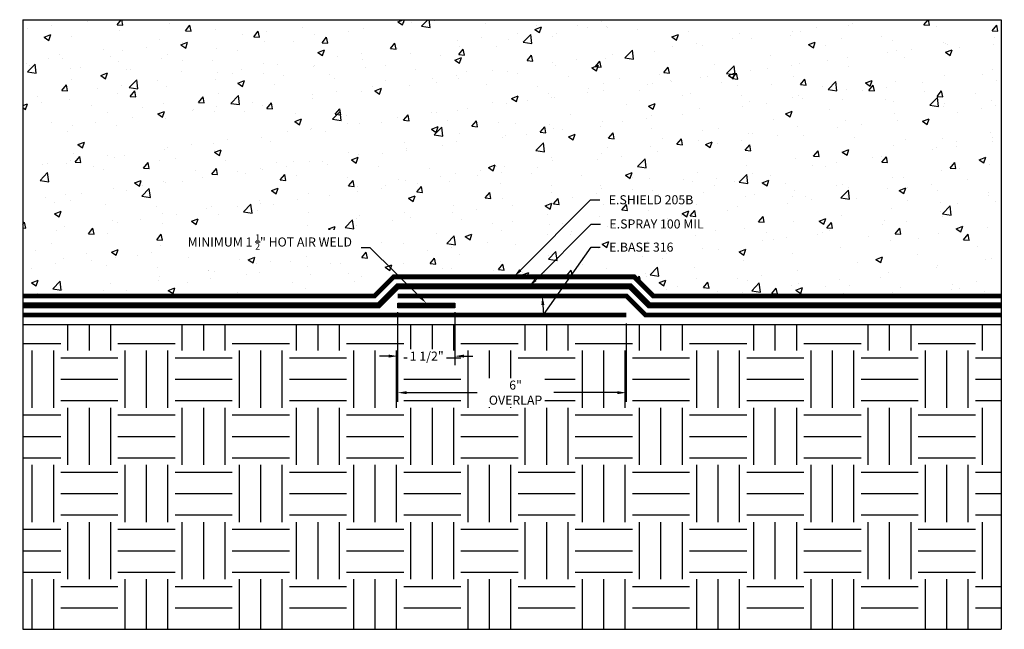
# Model space of a CAD drawing. Units: inches. Extents: x -4.1 to 21.8, y 0 to 16.
import ezdxf
from ezdxf import colors
from ezdxf.entities.mleader import LeaderData, LeaderLine
from ezdxf.math import Vec2, Vec3

# ---------------------------------------------------------------- set-up
doc = ezdxf.new("R2010")
doc.units = ezdxf.units.IN
doc.header["$MEASUREMENT"] = 0
doc.linetypes.add('HIDDEN2', pattern=[0.1875, 0.125, -0.0625])
doc.linetypes.add('PHANTOM2', pattern=[1.25, 0.625, -0.125, 0.125, -0.125, 0.125, -0.125])
for name, color, linetype, true_color in [('E-BASE 316', 7, 'PHANTOM2', 0x84c90d), ('E-SEALANT', 7, 'Continuous', 0xac6953), ('E-SHIELD-205B', 7, 'HIDDEN2', 0x62afcb), ('E-SPRAY 100', 7, 'Continuous', 0x311fb7)]:
    doc.layers.add(name, color=color, linetype=linetype, true_color=true_color)
for name, color, linetype in [('Z-Conditions', 10, 'Continuous'), ('Z-Dimension', 3, 'Continuous'), ('Z-TEXT', 3, 'Continuous')]:
    doc.layers.add(name, color=color, linetype=linetype)
doc.styles.add('ARIAL', font='arial.ttf')
doc.dimstyles.new('Arial', dxfattribs={"dimtxt": 0.125, "dimasz": 0.125, "dimexe": 0.125, "dimexo": 0.125, "dimgap": 0.125, "dimtad": 0, "dimtih": 1, "dimtoh": 1, "dimdec": 5, "dimzin": 0, "dimdsep": 46, "dimlunit": 4, "dimtxsty": 'ARIAL', "dimcen": 0.125, "dimclrd": 256, "dimclre": 256, "dimclrt": 256, "dimadec": 0, "dimazin": 0, "dimtfac": 1, "dimtdec": 5, "dimtofl": 0, "dimtmove": 0, "dimatfit": 3, "dimfxl": 1, "dimtfill": 1, "dimtfillclr": 256, "dimfrac": 2, "dimtolj": 1, "dimtzin": 0, "dimlwd": -1, "dimlwe": -1, "dimarcsym": 0})

# ---------------------------------------------------------------- blocks, each defined once
blk = doc.blocks.new('112 HOT AIR WELD')
at = {"layer": 'E-SEALANT'}
h = blk.add_hatch(dxfattribs=at)
h.set_pattern_fill('ANSI31', color=256, scale=0.125, angle=-180)
h.set_pattern_definition([(225, (-3.746993, -3.828315), (0.011048543, -0.011048543), [])])
h.paths.add_polyline_path([(1.5, 0), (1.5, 0.125), (0, 0.125), (0, 0)])
blk.add_lwpolyline([(0, 0.125), (1.5, 0.125), (1.5, 0), (0, 0)], close=True, dxfattribs=at)
blk = doc.blocks.new('*D4')
at = {"layer": 'Defpoints', "color": 0, "transparency": 16777216}
for p in [(5.841, 8.562), (7.341, 8.562), (7.341, 7.17)]:
    blk.add_point(p, dxfattribs=at)
at = {"layer": 'Z-Dimension', "transparency": 16777216}
for p, q in [((5.841, 8.325), (5.841, 6.933)), ((7.341, 8.325), (7.341, 6.933)), ((5.604, 7.17), (5.366, 7.17)), ((7.579, 7.17), (7.816, 7.17))]:
    blk.add_line(p, q, dxfattribs=at)
for points in [[(5.604, 7.21), (5.604, 7.131), (5.841, 7.17)], [(7.579, 7.21), (7.579, 7.131), (7.341, 7.17)]]:
    blk.add_solid(points, dxfattribs=at)
at = {"layer": 'Z-Dimension', "transparency": 16777216, "insert": (6.604, 7.17), "char_height": 0.2375, "attachment_point": 5, "style": 'ARIAL', "bg_fill": 3, "box_fill_scale": 1.25, "bg_fill_color": 256, "bg_fill_true_color": 13158600, "bg_fill_transparency": 0}
blk.add_mtext('\\A1;1 1/2"', dxfattribs=at)
blk = doc.blocks.new('*D3')
at = {"layer": 'Defpoints', "color": 0, "transparency": 16777216}
for p in [(5.841, 8.265), (11.841, 8.265), (11.841, 6.211)]:
    blk.add_point(p, dxfattribs=at)
at = {"layer": 'Z-Dimension', "transparency": 16777216}
for p, q in [((5.841, 8.027), (5.841, 5.974)), ((11.841, 8.027), (11.841, 5.974)), ((6.079, 6.211), (7.929, 6.211)), ((11.604, 6.211), (9.941, 6.211))]:
    blk.add_line(p, q, dxfattribs=at)
for points in [[(6.079, 6.251), (6.079, 6.172), (5.841, 6.211)], [(11.604, 6.251), (11.604, 6.172), (11.841, 6.211)]]:
    blk.add_solid(points, dxfattribs=at)
at = {"layer": 'Z-Dimension', "transparency": 16777216, "insert": (8.935, 6.211), "char_height": 0.2375, "attachment_point": 5, "style": 'ARIAL', "bg_fill": 3, "box_fill_scale": 1.25, "bg_fill_color": 256, "bg_fill_true_color": 13158600, "bg_fill_transparency": 0}
blk.add_mtext('\\A1;6"\\POVERLAP', dxfattribs=at)

msp = doc.modelspace()

# ---------------------------------------------------------------- hatches: boundary and pattern name
at = {"layer": 'Z-Conditions'}
h = msp.add_hatch(dxfattribs=at)
h.set_pattern_fill('AR-CONC', color=256, scale=0.25)
h.set_pattern_definition([(50, (-65.2716, -21.1097), (1.79315, -0.15688), [0.1875, -2.0625]), (355, (-65.2716, -21.1097), (-0.34688, 1.88048), [0.15, -1.65]), (100.4514, (-65.1222, -21.1228), (1.446272, 1.7236), [0.15935, -1.752855]), (46.1842, (-65.2716, -20.6097), (2.668103, -0.4138), [0.28125, -3.09375]), (96.6356, (-65.0493, -20.6442), (2.336655, 2.4353), [0.239026, -2.629284]), (351.184, (-65.2716, -20.6097), (2.336655, 2.4353), [0.225, -2.475]), (21, (-65.0216, -20.7347), (1.492268, -1.006547), [0.1875, -2.0625]), (326, (-65.0216, -20.7347), (0.60829, 1.812875), [0.15, -1.65]), (71.4514, (-64.8972, -20.8186), (2.100556, 0.806328), [0.15935, -1.752855]), (37.5, (-65.2716, -21.1097), (0.0303996, 0.8322346), [0, -1.63, 0, -1.675, 0, -1.65625]), (7.5, (-65.2716, -21.1097), (0.657674, 0.986029), [0, -0.955, 0, -1.5925, 0, -0.63125]), (327.5, (-65.8291, -21.1097), (1.334556, -0.056387), [0, -0.625, 0, -1.95, 0, -2.5875]), (317.5, (-66.0791, -21.1097), (1.457965, 0.250262), [0, -0.8125, 0, -1.295, 0, -1.8375])])
h.paths.add_polyline_path([(21.682903, 16), (-4, 16), (-4, 8.75), (5.237898, 8.75), (5.737898, 9.25), (12.048558, 9.25), (12.548558, 8.75), (21.682903, 8.75)])
h = msp.add_hatch(dxfattribs=at)
h.set_pattern_fill('EARTH', color=256, scale=6)
h.paths.add_polyline_path([(21.682903, 8), (-4, 8), (-4, 0), (21.682903, 0)])

# ---------------------------------------------------------------- linework, layer by layer
at = {"layer": 'E-BASE 316', "ltscale": 0.5, "const_width": 0.125}
for points in [[(5.841452, 8.75), (11.841452, 8.75), (12.195005, 8.396447)], [(-4, 8.25), (11.841452, 8.25)]]:
    msp.add_lwpolyline(points, dxfattribs=at)
at = {"layer": 'E-SHIELD-205B', "ltscale": 0.5, "const_width": 0.125}
msp.add_lwpolyline([(-4, 8.75), (5.237898, 8.75), (5.737898, 9.25), (12.048558, 9.25), (12.548558, 8.75), (21.682903, 8.75)], dxfattribs=at)
at = {"layer": 'E-SPRAY 100', "const_width": 0.15625}
msp.add_lwpolyline([(-4, 8.5), (5.341452, 8.5), (5.841452, 9), (11.945005, 9), (12.445005, 8.5), (21.682903, 8.5)], dxfattribs=at)
at = {"layer": 'Z-Conditions'}
for points in [[(-4, 16), (21.682903, 16)], [(-4, 16), (-4, 0)], [(21.682903, 16), (21.682903, 0)], [(-4, 8), (21.682903, 8)], [(-4, 0), (21.682903, 0)]]:
    msp.add_lwpolyline(points, dxfattribs=at)

# ---------------------------------------------------------------- block references
msp.add_blockref('112 HOT AIR WELD', (5.841452, 8.4375))

# ---------------------------------------------------------------- next in the draw order: dimensions: what is measured, and where the dimension line sits
at = {"layer": 'Z-Dimension'}
dim = msp.add_linear_dim(base=(7.341452, 7.170334), p1=(5.841452, 8.5625), p2=(7.341452, 8.5625), angle=0, dimstyle='Arial', override={"dimscale": 1.9}, dxfattribs=at)
dim.commit()
dim.dimension.update_dxf_attribs({"geometry": '*D4', "text_midpoint": (6.604102, 7.170334), "dimtype": 161})

# ---------------------------------------------------------------- next in the draw order: dimensions: what is measured, and where the dimension line sits
dim = msp.add_linear_dim(base=(11.841452, 6.211215), p1=(5.841452, 8.264606), p2=(11.841452, 8.264606), angle=0, text='<>\\POVERLAP', dimstyle='Arial', override={"dimscale": 1.9}, dxfattribs=at)
dim.commit()
dim.dimension.update_dxf_attribs({"geometry": '*D3', "text_midpoint": (8.934805, 6.211215), "dimtype": 161})

# ---------------------------------------------------------------- next in the draw order: leaders
at = {"layer": 'Z-TEXT'}
ml = msp.add_multileader_mtext('Standard', dxfattribs=at)
ml.set_content('\\A1;MINIMUM 1 {\\H0.7x;\\S1/2;}" HOT AIR WELD', color=256, style='ARIAL')
ml.set_leader_properties(color=256, linetype='ByLayer', lineweight=-1)
ml.build(insert=Vec2(0, 0))
ml.multileader.update_dxf_attribs({"text_left_attachment_type": 2, "text_right_attachment_type": 2, "dogleg_length": 0.125, "arrow_head_size": 0.2375, "scale": 1.9})
ctx = ml.context
ctx.base_point, ctx.scale, ctx.char_height, ctx.arrow_head_size, ctx.landing_gap_size, ctx.plane_origin = Vec3(2.052167, 10.007914), 1.9, 0.2375, 0.2375, 0.2375, Vec3(5.552822, 9.066395)
ctx.left_attachment, ctx.right_attachment, ctx.text_align_type = 2, 2, 2
notes = []
notes.append((ctx, [(0, (1, 1, 0), (5.116824, 10.007914), (-1, 0), 0.2375, [(0, [(6.591452, 8.5625)], 0, [])])]))
ctx.mtext.insert, ctx.mtext.width, ctx.mtext.alignment, ctx.mtext.flow_direction = Vec3(4.641824, 10.365017), 2.51071386, 3, 5
ctx.mtext.has_bg_fill, ctx.mtext.bg_color, ctx.mtext.bg_scale_factor, ctx.mtext.bg_transparency, ctx.mtext.use_window_bg_color = 1, -1027028792, 1.5, 0, 1
for ctx, leaders in notes:
    for number, flags, end, landing, length, lines in leaders:
        leader = LeaderData()
        leader.index, (leader.has_last_leader_line, leader.has_dogleg_vector, leader.attachment_direction) = number, flags
        leader.last_leader_point, leader.dogleg_vector, leader.dogleg_length = Vec3(end), Vec3(landing), length
        for number, points, colour, breaks in lines:
            line = LeaderLine()
            line.index, line.vertices, line.color, line.breaks = number, Vec3.list(points), colors.encode_raw_color(colour), breaks
            leader.lines.append(line)
        ctx.leaders.append(leader)

# ---------------------------------------------------------------- next in the draw order: leaders
ml = msp.add_multileader_mtext('Standard', dxfattribs=at)
ml.set_content('E.BASE 316', color=256, style='ARIAL')
ml.set_leader_properties(color=256, linetype='ByLayer', lineweight=-1)
ml.build(insert=Vec2(0, 0))
ml.multileader.update_dxf_attribs({"text_left_attachment_type": 2, "text_right_attachment_type": 2, "dogleg_length": 0.125, "arrow_head_size": 0.2375, "scale": 1.9})
ctx = ml.context
ctx.base_point, ctx.scale, ctx.char_height, ctx.arrow_head_size, ctx.landing_gap_size, ctx.plane_origin = Vec3(11.154136, 10.026683), 1.9, 0.2375, 0.2375, 0.2375, Vec3(2.409846, 9.149261)
ctx.left_attachment, ctx.right_attachment = 2, 2
notes = []
notes.append((ctx, [(1, (1, 1, 0), (10.916636, 10.026683), (1, 0), 0.2375, [(1, [(9.639953, 8.75), (9.664254, 8.25)], 0, [])])]))
ctx.mtext.insert, ctx.mtext.flow_direction = Vec3(11.391636, 10.149564), 5
ctx.mtext.has_bg_fill, ctx.mtext.bg_color, ctx.mtext.bg_scale_factor, ctx.mtext.bg_transparency, ctx.mtext.use_window_bg_color = 1, -1027028792, 1.5, 0, 1
for ctx, leaders in notes:
    for number, flags, end, landing, length, lines in leaders:
        leader = LeaderData()
        leader.index, (leader.has_last_leader_line, leader.has_dogleg_vector, leader.attachment_direction) = number, flags
        leader.last_leader_point, leader.dogleg_vector, leader.dogleg_length = Vec3(end), Vec3(landing), length
        for number, points, colour, breaks in lines:
            line = LeaderLine()
            line.index, line.vertices, line.color, line.breaks = number, Vec3.list(points), colors.encode_raw_color(colour), breaks
            leader.lines.append(line)
        ctx.leaders.append(leader)

# ---------------------------------------------------------------- next in the draw order: linework, layer by layer
at = {"layer": 'E-BASE 316', "ltscale": 0.5, "const_width": 0.125}
msp.add_lwpolyline([(11.841452, 8.75), (12.341452, 8.25), (21.682903, 8.25)], dxfattribs=at)

# ---------------------------------------------------------------- next in the draw order: leaders
at = {"layer": 'Z-TEXT'}
ml = msp.add_multileader_mtext('Standard', dxfattribs=at)
ml.set_content('E.SPRAY 100 MIL', color=256, style='ARIAL')
ml.set_leader_properties(color=256, linetype='ByLayer', lineweight=-1)
ml.build(insert=Vec2(0, 0))
ml.multileader.update_dxf_attribs({"text_left_attachment_type": 2, "text_right_attachment_type": 2, "dogleg_length": 0.125, "arrow_head_size": 0.2375, "scale": 1.9})
ctx = ml.context
ctx.base_point, ctx.scale, ctx.char_height, ctx.arrow_head_size, ctx.landing_gap_size, ctx.plane_origin = Vec3(11.160779, 10.634854), 1.9, 0.2375, 0.2375, 0.2375, Vec3(7.530669, 9.447706)
ctx.left_attachment, ctx.right_attachment = 2, 2
notes = []
notes.append((ctx, [(1, (1, 1, 0), (10.923279, 10.634854), (1, 0), 0.2375, [(0, [(9.288425, 9)], 0, [])])]))
ctx.mtext.insert, ctx.mtext.flow_direction = Vec3(11.398279, 10.757654), 5
ctx.mtext.has_bg_fill, ctx.mtext.bg_color, ctx.mtext.bg_scale_factor, ctx.mtext.bg_transparency, ctx.mtext.use_window_bg_color = 1, -1027028792, 1.5, 0, 1
for ctx, leaders in notes:
    for number, flags, end, landing, length, lines in leaders:
        leader = LeaderData()
        leader.index, (leader.has_last_leader_line, leader.has_dogleg_vector, leader.attachment_direction) = number, flags
        leader.last_leader_point, leader.dogleg_vector, leader.dogleg_length = Vec3(end), Vec3(landing), length
        for number, points, colour, breaks in lines:
            line = LeaderLine()
            line.index, line.vertices, line.color, line.breaks = number, Vec3.list(points), colors.encode_raw_color(colour), breaks
            leader.lines.append(line)
        ctx.leaders.append(leader)

# ---------------------------------------------------------------- next in the draw order: leaders
ml = msp.add_multileader_mtext('Standard', dxfattribs=at)
ml.set_content('E.SHIELD 205B', color=256, style='ARIAL')
ml.set_leader_properties(color=256, linetype='ByLayer', lineweight=-1)
ml.build(insert=Vec2(0, 0))
ml.multileader.update_dxf_attribs({"text_left_attachment_type": 2, "text_right_attachment_type": 2, "dogleg_length": 0.125, "arrow_head_size": 0.2375, "scale": 1.9})
ctx = ml.context
ctx.base_point, ctx.scale, ctx.char_height, ctx.arrow_head_size, ctx.landing_gap_size, ctx.plane_origin = Vec3(11.142646, 11.269018), 1.9, 0.2375, 0.2375, 0.2375, Vec3(8.402293, 10.08187)
ctx.left_attachment, ctx.right_attachment = 2, 2
notes = []
notes.append((ctx, [(1, (1, 1, 0), (10.905146, 11.269018), (1, 0), 0.2375, [(0, [(8.893228, 9.257101)], 0, [])])]))
ctx.mtext.insert, ctx.mtext.flow_direction = Vec3(11.380146, 11.391818), 5
ctx.mtext.has_bg_fill, ctx.mtext.bg_color, ctx.mtext.bg_scale_factor, ctx.mtext.bg_transparency, ctx.mtext.use_window_bg_color = 1, -1027028792, 1.5, 0, 1
for ctx, leaders in notes:
    for number, flags, end, landing, length, lines in leaders:
        leader = LeaderData()
        leader.index, (leader.has_last_leader_line, leader.has_dogleg_vector, leader.attachment_direction) = number, flags
        leader.last_leader_point, leader.dogleg_vector, leader.dogleg_length = Vec3(end), Vec3(landing), length
        for number, points, colour, breaks in lines:
            line = LeaderLine()
            line.index, line.vertices, line.color, line.breaks = number, Vec3.list(points), colors.encode_raw_color(colour), breaks
            leader.lines.append(line)
        ctx.leaders.append(leader)

doc.saveas('drawing.dxf')
